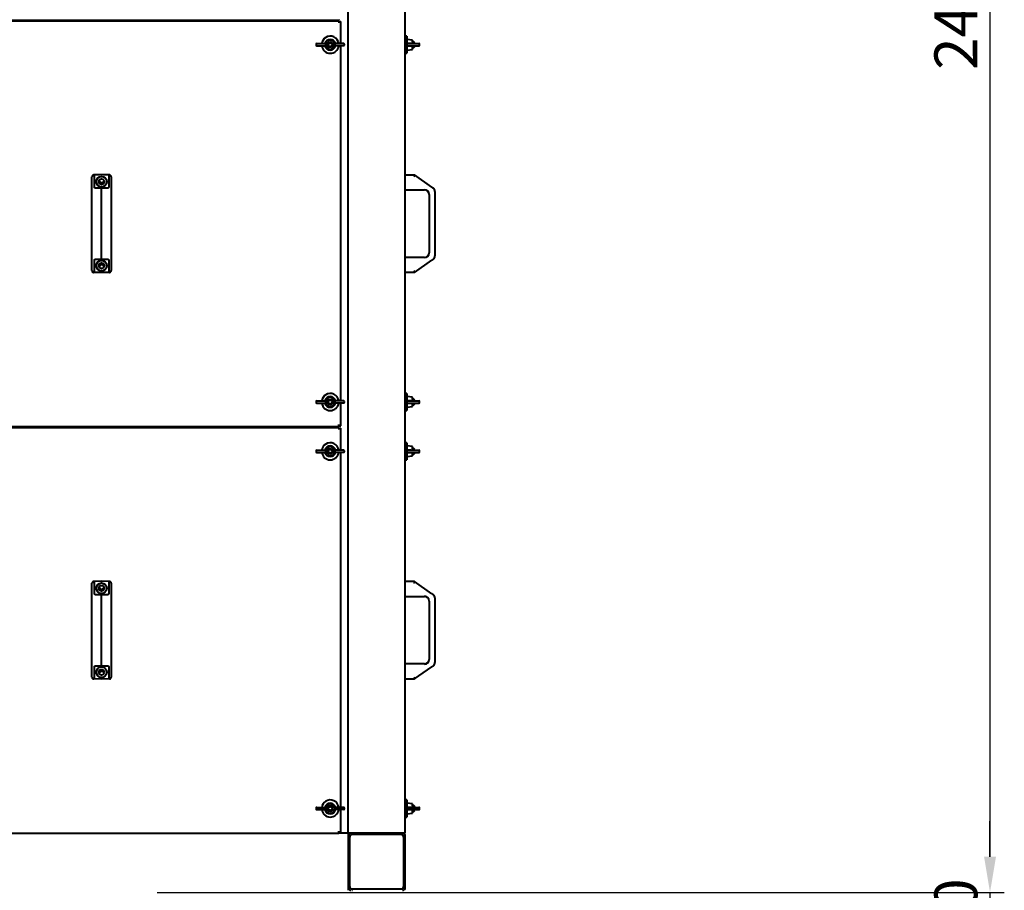
# Model space of a CAD drawing. Units: millimetres. Extents: x -8167 to 203755, y -4485 to 9983.
# Drawn here: x -6007 to -4629, y 1376 to 2594 of the extents above; entities that cross this region are included whole.
import ezdxf

# ---------------------------------------------------------------- set-up
doc = ezdxf.new("R2010")
doc.units = ezdxf.units.MM
doc.header["$PDSIZE"] = -1
doc.styles.add('мой', font='ARIALN.TTF')
doc.styles.add('ТА', font='ARIALN.TTF')
doc.dimstyles.new('TA', dxfattribs={"dimtxt": 30, "dimasz": 10, "dimexe": 1, "dimexo": 0.01, "dimgap": 3, "dimtad": 1, "dimtoh": 1, "dimdec": 0, "dimzin": 0, "dimtxsty": 'мой', "dimcen": 2.5, "dimadec": 0, "dimazin": 0, "dimtfac": 1, "dimtdec": 0, "dimtix": 1, "dimtmove": 1, "dimatfit": 0, "dimfxl": 1, "dimtzin": 0, "dimarcsym": 0})

# ---------------------------------------------------------------- blocks, each defined once
blk = doc.blocks.new('*D28')
at = {"color": 0, "lineweight": -2, "transparency": 16777216}
for p, q in [((-5814.5, 3824.5), (-4629.2, 3824.5)), ((-4649.2, 3774.5), (-4649.2, 1422.5)), ((-5814.5, 1372.5), (-4629.2, 1372.5))]:
    blk.add_line(p, q, dxfattribs=at)
at = {"color": 0, "transparency": 16777216}
for points in [[(-4657.5, 3774.5), (-4640.8, 3774.5), (-4649.2, 3824.5)], [(-4657.5, 1422.5), (-4640.8, 1422.5), (-4649.2, 1372.5)]]:
    blk.add_solid(points, dxfattribs=at)
at = {"layer": 'Defpoints', "color": 0, "transparency": 16777216}
for p in [(-5834.5, 3824.5), (-5834.5, 1372.5), (-4649.2, 1372.5)]:
    blk.add_point(p, dxfattribs=at)
at = {"color": 0, "transparency": 16777216, "insert": (-4689.2, 2614.7), "char_height": 60, "attachment_point": 5, "rotation": 90, "style": 'ТА'}
blk.add_mtext('2450', dxfattribs=at)
blk = doc.blocks.new('*D29')
at = {"color": 0, "lineweight": -2, "transparency": 16777216}
for p, q in [((-4649.2, 1422.5), (-4649.2, 1472.5)), ((-4977.5, 1372.5), (-4629.2, 1372.5)), ((-4649.2, 1372.5), (-4649.2, 1275.5)), ((-4977.5, 1275.5), (-4629.2, 1275.5)), ((-4649.2, 1225.5), (-4649.2, 1175.5))]:
    blk.add_line(p, q, dxfattribs=at)
at = {"color": 0, "transparency": 16777216}
for points in [[(-4657.5, 1422.5), (-4640.8, 1422.5), (-4649.2, 1372.5)], [(-4657.5, 1225.5), (-4640.8, 1225.5), (-4649.2, 1275.5)]]:
    blk.add_solid(points, dxfattribs=at)
at = {"layer": 'Defpoints', "color": 0, "transparency": 16777216}
for p in [(-4997.5, 1372.5), (-4997.5, 1275.5), (-4649.2, 1275.5)]:
    blk.add_point(p, dxfattribs=at)
at = {"color": 0, "transparency": 16777216, "insert": (-4689.2, 1324), "char_height": 60, "attachment_point": 5, "rotation": 90, "style": 'ТА'}
blk.add_mtext('100', dxfattribs=at)

msp = doc.modelspace()

# ---------------------------------------------------------------- linework, layer by layer
at = {"color": 7, "linetype": 'Continuous', "lineweight": 40}
for p, q in [((-5547.5, 1455.5), (-5547.5, 3744.5)), ((-5467.5, 1455.5), (-5467.5, 3744.5)), ((-7024.5, 2593.5), (-5560.5, 2593.5)), ((-7024.5, 2592.5), (-5560.5, 2592.5)), ((-5587, 2592.5), (-5587, 2593.5)), ((-5560.5, 2594.5), (-5560.5, 2593.5)), ((-5560.5, 2592.5), (-5560.5, 2591.5)), ((-5560.5, 2591.5), (-5557.5, 2591.5)), ((-5560.5, 2591.5), (-5560.5, 2589.5)), ((-5557.5, 2560.5), (-5557.5, 2591.5)), ((-5465.5, 2571), (-5467.5, 2571)), ((-5465.5, 2571), (-5465.5, 2569.2)), ((-5465.5, 2569.2), (-5465.5, 2547)), ((-5457.5, 2565.5), (-5465.5, 2566.5)), ((-5457.5, 2560.5), (-5457.5, 2565.5)), ((-5455.4, 2563), (-5457.5, 2563)), ((-5455.4, 2563), (-5457.5, 2563)), ((-5454, 2561.6), (-5455.4, 2563)), ((-5454, 2561.6), (-5455.4, 2563)), ((-5455.4, 2560.5), (-5455.4, 2563)), ((-5592.3, 2559.5), (-5592.3, 2558.5)), ((-5591.3, 2560.5), (-5581.5, 2560.5)), ((-5591.3, 2557.5), (-5581.5, 2557.5)), ((-5581.5, 2560.5), (-5579.1, 2560.5)), ((-5581.5, 2557.5), (-5579.1, 2557.5)), ((-5578.8, 2558.5), (-5578.8, 2559.5)), ((-5566.1, 2559.5), (-5566.1, 2558.5)), ((-5563.4, 2560.5), (-5565.8, 2560.5)), ((-5563.4, 2557.5), (-5565.8, 2557.5)), ((-5553.6, 2560.5), (-5563.4, 2560.5)), ((-5553.6, 2557.5), (-5563.4, 2557.5)), ((-5557.5, 2060.5), (-5557.5, 2557.5)), ((-5552.6, 2558.5), (-5552.6, 2559.5)), ((-5465.5, 2551.5), (-5457.5, 2552.5)), ((-5464.3, 2560.5), (-5457.5, 2560.5)), ((-5464.3, 2557.5), (-5457.5, 2557.5)), ((-5457.5, 2560.5), (-5448.5, 2560.5)), ((-5457.5, 2557.5), (-5448.5, 2557.5)), ((-5457.5, 2552.5), (-5457.5, 2557.5)), ((-5457.5, 2555), (-5455.4, 2555)), ((-5457.5, 2555), (-5455.4, 2555)), ((-5455.4, 2555), (-5455.4, 2557.5)), ((-5455.4, 2555), (-5454, 2556.4)), ((-5455.4, 2555), (-5454, 2556.4)), ((-5454, 2561.6), (-5454, 2560.5)), ((-5454, 2557.5), (-5454, 2556.4)), ((-5447.5, 2558.5), (-5447.5, 2559.5)), ((-5467.5, 2547), (-5465.5, 2547)), ((-5906, 2356.6), (-5906, 2374.2)), ((-5892.5, 2377), (-5903.5, 2376.7)), ((-5892.5, 2377), (-5902.4, 2376.7)), ((-5902.4, 2359.5), (-5902.4, 2376.7)), ((-5882.5, 2376.7), (-5892.5, 2377)), ((-5881.5, 2376.7), (-5892.5, 2377)), ((-5882.5, 2376.7), (-5882.5, 2359.5)), ((-5879, 2374.2), (-5879, 2356.6)), ((-5467.5, 2377), (-5454.4, 2377)), ((-5454.5, 2376.7), (-5454.4, 2377)), ((-5454.4, 2376.7), (-5454.4, 2377)), ((-5430.2, 2359.5), (-5454.4, 2376.7)), ((-5906, 2353.7), (-5906, 2356.6)), ((-5892.5, 2353.7), (-5892.5, 2358.3)), ((-5879, 2356.6), (-5879, 2353.7)), ((-5906, 2263.4), (-5906, 2353.7)), ((-5892.5, 2263.4), (-5892.5, 2353.7)), ((-5879, 2353.7), (-5879, 2263.4)), ((-5467.5, 2355.7), (-5440.5, 2355.7)), ((-5434.1, 2349.4), (-5434.1, 2267.7)), ((-5426.2, 2353.7), (-5426.2, 2263.4)), ((-5906, 2260.5), (-5906, 2263.4)), ((-5906, 2242.9), (-5906, 2260.5)), ((-5892.5, 2258.8), (-5892.5, 2263.4)), ((-5879, 2263.4), (-5879, 2260.5)), ((-5879, 2260.5), (-5879, 2242.9)), ((-5440.5, 2261.3), (-5467.5, 2261.3)), ((-5902.4, 2240.4), (-5902.4, 2257.5)), ((-5882.5, 2257.5), (-5882.5, 2240.4)), ((-5454.4, 2240.4), (-5430.2, 2257.5)), ((-5892.5, 2240.1), (-5903.5, 2240.3)), ((-5892.5, 2240.1), (-5902.4, 2240.4)), ((-5882.5, 2240.4), (-5892.5, 2240.1)), ((-5881.5, 2240.3), (-5892.5, 2240.1)), ((-5454.4, 2240.1), (-5467.5, 2240.1)), ((-5454.5, 2240.3), (-5454.4, 2240.1)), ((-5454.4, 2240.4), (-5454.4, 2240.1)), ((-5465.5, 2071), (-5467.5, 2071)), ((-5465.5, 2071), (-5465.5, 2069.2)), ((-5465.5, 2069.2), (-5465.5, 2047)), ((-5592.3, 2059.5), (-5592.3, 2058.5)), ((-5591.3, 2060.5), (-5581.5, 2060.5)), ((-5591.3, 2057.5), (-5581.5, 2057.5)), ((-5581.5, 2060.5), (-5579.1, 2060.5)), ((-5581.5, 2057.5), (-5579.1, 2057.5)), ((-5578.8, 2058.5), (-5578.8, 2059.5)), ((-5566.1, 2059.5), (-5566.1, 2058.5)), ((-5563.4, 2060.5), (-5565.8, 2060.5)), ((-5563.4, 2057.5), (-5565.8, 2057.5)), ((-5553.6, 2060.5), (-5563.4, 2060.5)), ((-5553.6, 2057.5), (-5563.4, 2057.5)), ((-5557.5, 2025.5), (-5557.5, 2057.5)), ((-5552.6, 2058.5), (-5552.6, 2059.5)), ((-5457.5, 2065.5), (-5465.5, 2066.5)), ((-5464.3, 2060.5), (-5457.5, 2060.5)), ((-5464.3, 2057.5), (-5457.5, 2057.5)), ((-5457.5, 2060.5), (-5457.5, 2065.5)), ((-5455.4, 2063), (-5457.5, 2063)), ((-5455.4, 2063), (-5457.5, 2063)), ((-5457.5, 2060.5), (-5448.5, 2060.5)), ((-5457.5, 2057.5), (-5448.5, 2057.5)), ((-5457.5, 2052.5), (-5457.5, 2057.5)), ((-5457.5, 2055), (-5455.4, 2055)), ((-5457.5, 2055), (-5455.4, 2055)), ((-5454, 2061.6), (-5455.4, 2063)), ((-5454, 2061.6), (-5455.4, 2063)), ((-5455.4, 2060.5), (-5455.4, 2063)), ((-5455.4, 2055), (-5455.4, 2057.5)), ((-5455.4, 2055), (-5454, 2056.4)), ((-5455.4, 2055), (-5454, 2056.4)), ((-5454, 2061.6), (-5454, 2060.5)), ((-5454, 2057.5), (-5454, 2056.4)), ((-5447.5, 2058.5), (-5447.5, 2059.5)), ((-5467.5, 2047), (-5465.5, 2047)), ((-5465.5, 2051.5), (-5457.5, 2052.5)), ((-5560.5, 2025.5), (-5560.5, 2027.5)), ((-7024.5, 2024.5), (-5560.5, 2024.5)), ((-7024.5, 2023.5), (-5560.5, 2023.5)), ((-5587, 2023.5), (-5587, 2024.5)), ((-5560.5, 2025.5), (-5557.5, 2025.5)), ((-5560.5, 2025.5), (-5560.5, 2024.5)), ((-5560.5, 2023.5), (-5560.5, 2022.5)), ((-5560.5, 2022.5), (-5557.5, 2022.5)), ((-5560.5, 2022.5), (-5560.5, 2020.5)), ((-5557.5, 1991.5), (-5557.5, 2022.5)), ((-5465.5, 2002), (-5467.5, 2002)), ((-5465.5, 2002), (-5465.5, 2000.2)), ((-5465.5, 2000.2), (-5465.5, 1978)), ((-5592.3, 1990.5), (-5592.3, 1989.5)), ((-5591.3, 1991.5), (-5581.5, 1991.5)), ((-5591.3, 1988.5), (-5581.5, 1988.5)), ((-5581.5, 1991.5), (-5579.1, 1991.5)), ((-5581.5, 1988.5), (-5579.1, 1988.5)), ((-5578.8, 1989.5), (-5578.8, 1990.5)), ((-5566.1, 1990.5), (-5566.1, 1989.5)), ((-5563.4, 1991.5), (-5565.8, 1991.5)), ((-5563.4, 1988.5), (-5565.8, 1988.5)), ((-5553.6, 1991.5), (-5563.4, 1991.5)), ((-5553.6, 1988.5), (-5563.4, 1988.5)), ((-5557.5, 1491.5), (-5557.5, 1988.5)), ((-5552.6, 1989.5), (-5552.6, 1990.5)), ((-5457.5, 1996.5), (-5465.5, 1997.5)), ((-5464.3, 1991.5), (-5457.5, 1991.5)), ((-5464.3, 1988.5), (-5457.5, 1988.5)), ((-5457.5, 1991.5), (-5457.5, 1996.5)), ((-5455.4, 1994), (-5457.5, 1994)), ((-5455.4, 1994), (-5457.5, 1994)), ((-5457.5, 1991.5), (-5448.5, 1991.5)), ((-5457.5, 1988.5), (-5448.5, 1988.5)), ((-5457.5, 1983.5), (-5457.5, 1988.5)), ((-5457.5, 1986), (-5455.4, 1986)), ((-5457.5, 1986), (-5455.4, 1986)), ((-5454, 1992.6), (-5455.4, 1994)), ((-5454, 1992.6), (-5455.4, 1994)), ((-5455.4, 1991.5), (-5455.4, 1994)), ((-5455.4, 1986), (-5455.4, 1988.5)), ((-5455.4, 1986), (-5454, 1987.4)), ((-5455.4, 1986), (-5454, 1987.4)), ((-5454, 1992.6), (-5454, 1991.5)), ((-5454, 1988.5), (-5454, 1987.4)), ((-5447.5, 1989.5), (-5447.5, 1990.5)), ((-5467.5, 1978), (-5465.5, 1978)), ((-5465.5, 1982.5), (-5457.5, 1983.5)), ((-5906, 1787.6), (-5906, 1805.2)), ((-5892.5, 1808), (-5903.5, 1807.7)), ((-5892.5, 1808), (-5902.4, 1807.7)), ((-5902.4, 1790.5), (-5902.4, 1807.7)), ((-5882.5, 1807.7), (-5892.5, 1808)), ((-5881.5, 1807.7), (-5892.5, 1808)), ((-5882.5, 1807.7), (-5882.5, 1790.5)), ((-5879, 1805.2), (-5879, 1787.6)), ((-5467.5, 1808), (-5454.4, 1808)), ((-5454.5, 1807.7), (-5454.4, 1808)), ((-5454.4, 1807.7), (-5454.4, 1808)), ((-5430.2, 1790.5), (-5454.4, 1807.7)), ((-5906, 1784.7), (-5906, 1787.6)), ((-5906, 1694.4), (-5906, 1784.7)), ((-5892.5, 1784.7), (-5892.5, 1789.3)), ((-5892.5, 1694.4), (-5892.5, 1784.7)), ((-5879, 1787.6), (-5879, 1784.7)), ((-5879, 1784.7), (-5879, 1694.4)), ((-5467.5, 1786.7), (-5440.5, 1786.7)), ((-5434.1, 1780.4), (-5434.1, 1698.7)), ((-5426.2, 1784.7), (-5426.2, 1694.4)), ((-5906, 1691.5), (-5906, 1694.4)), ((-5906, 1673.9), (-5906, 1691.5)), ((-5902.4, 1671.4), (-5902.4, 1688.5)), ((-5892.5, 1689.8), (-5892.5, 1694.4)), ((-5882.5, 1688.5), (-5882.5, 1671.4)), ((-5879, 1694.4), (-5879, 1691.5)), ((-5879, 1691.5), (-5879, 1673.9)), ((-5440.5, 1692.3), (-5467.5, 1692.3)), ((-5454.4, 1671.4), (-5430.2, 1688.5)), ((-5892.5, 1671.1), (-5903.5, 1671.3)), ((-5892.5, 1671.1), (-5902.4, 1671.4)), ((-5882.5, 1671.4), (-5892.5, 1671.1)), ((-5881.5, 1671.3), (-5892.5, 1671.1)), ((-5454.4, 1671.1), (-5467.5, 1671.1)), ((-5454.5, 1671.3), (-5454.4, 1671.1)), ((-5454.4, 1671.4), (-5454.4, 1671.1)), ((-5465.5, 1502), (-5467.5, 1502)), ((-5465.5, 1502), (-5465.5, 1500.2)), ((-5592.3, 1490.5), (-5592.3, 1489.5)), ((-5591.3, 1491.5), (-5581.5, 1491.5)), ((-5591.3, 1488.5), (-5581.5, 1488.5)), ((-5581.5, 1491.5), (-5579.1, 1491.5)), ((-5581.5, 1488.5), (-5579.1, 1488.5)), ((-5578.8, 1489.5), (-5578.8, 1490.5)), ((-5566.1, 1490.5), (-5566.1, 1489.5)), ((-5563.4, 1491.5), (-5565.8, 1491.5)), ((-5563.4, 1488.5), (-5565.8, 1488.5)), ((-5553.6, 1491.5), (-5563.4, 1491.5)), ((-5553.6, 1488.5), (-5563.4, 1488.5)), ((-5557.5, 1456.5), (-5557.5, 1488.5)), ((-5552.6, 1489.5), (-5552.6, 1490.5)), ((-5465.5, 1500.2), (-5465.5, 1478)), ((-5457.5, 1496.5), (-5465.5, 1497.5)), ((-5464.3, 1491.5), (-5457.5, 1491.5)), ((-5464.3, 1488.5), (-5457.5, 1488.5)), ((-5457.5, 1491.5), (-5457.5, 1496.5)), ((-5455.4, 1494), (-5457.5, 1494)), ((-5455.4, 1494), (-5457.5, 1494)), ((-5457.5, 1491.5), (-5448.5, 1491.5)), ((-5457.5, 1488.5), (-5448.5, 1488.5)), ((-5457.5, 1483.5), (-5457.5, 1488.5)), ((-5454, 1492.6), (-5455.4, 1494)), ((-5454, 1492.6), (-5455.4, 1494)), ((-5455.4, 1491.5), (-5455.4, 1494)), ((-5455.4, 1486), (-5455.4, 1488.5)), ((-5454, 1492.6), (-5454, 1491.5)), ((-5454, 1488.5), (-5454, 1487.4)), ((-5447.5, 1489.5), (-5447.5, 1490.5)), ((-5467.5, 1478), (-5465.5, 1478)), ((-5465.5, 1482.5), (-5457.5, 1483.5)), ((-5457.5, 1486), (-5455.4, 1486)), ((-5457.5, 1486), (-5455.4, 1486)), ((-5455.4, 1486), (-5454, 1487.4)), ((-5455.4, 1486), (-5454, 1487.4)), ((-7024.5, 1455.5), (-5560.5, 1455.5)), ((-5560.5, 1456.5), (-5560.5, 1458.5)), ((-5560.5, 1456.5), (-5560.5, 1455.5)), ((-5560.5, 1456.5), (-5557.5, 1456.5)), ((-5547.5, 1455.5), (-5560.5, 1455.5)), ((-5547.5, 1455.5), (-5547.5, 1451.5)), ((-5543.5, 1455.5), (-5547.5, 1455.5)), ((-5547.5, 1451.5), (-5547.5, 1379.5)), ((-5545.5, 1449.5), (-5545.5, 1381.5)), ((-5471.5, 1455.5), (-5543.5, 1455.5)), ((-5473.5, 1453.5), (-5541.5, 1453.5)), ((-5467.5, 1455.5), (-5471.5, 1455.5)), ((-5469.5, 1381.5), (-5469.5, 1449.5)), ((-5467.5, 1379.5), (-5467.5, 1451.5)), ((-5547.5, 1379.5), (-5547.5, 1375.5)), ((-5542.5, 1375.5), (-5541.5, 1375.5)), ((-5541.5, 1377.5), (-5473.5, 1377.5))]:
    msp.add_line(p, q, dxfattribs=at)
for centre, radius in [((-5572.5, 2559), 4), ((-5572.5, 2559), 2.6), ((-5892.5, 2367.3), 7.4), ((-5892.5, 2367.3), 4), ((-5892.5, 2249.8), 7.4), ((-5892.5, 2249.8), 4), ((-5572.5, 2059), 4), ((-5572.5, 2059), 2.6), ((-5572.5, 1990), 4), ((-5572.5, 1990), 2.6), ((-5892.5, 1798.3), 7.4), ((-5892.5, 1798.3), 4), ((-5892.5, 1680.8), 7.4), ((-5892.5, 1680.8), 4), ((-5572.5, 1490), 4), ((-5572.5, 1490), 2.6)]:
    msp.add_circle(centre, radius, dxfattribs=at)
for centre, radius, start, end in [((-5572.5, 2559), 12, 122.0182, 172.8192), ((-5572.5, 2559), 7.5, 11.537, 168.463), ((-5572.5, 2559), 6.5, 8.3209, 171.6791), ((-5572.5, 2559), 12, 7.1808, 122.0182), ((-5591.3, 2559.5), 1, 90, 180), ((-5591.3, 2558.5), 1, 180, 270), ((-5572.5, 2559), 12, 187.1808, 352.8192), ((-5572.5, 2559), 7.5, 191.537, 348.463), ((-5572.5, 2559), 6.5, 188.3209, 351.6791), ((-5553.6, 2559.5), 1, 0, 90), ((-5553.6, 2558.5), 1, 270, 360), ((-5448.5, 2559.5), 1, 0, 90), ((-5448.5, 2558.5), 1, 270, 360), ((-5892.5, 2369.5), 3.53, 185.5568, 270), ((-5892.5, 2369.5), 3.5, 184.9585, 270), ((-5892.5, 2369.5), 3.53, 270, 354.4432), ((-5892.5, 2369.5), 3.5, 270, 355.0415), ((-5432.5, 2353.7), 6.35, 0, 45.8015), ((-5440.5, 2349.4), 6.61, 0, 90), ((-5440.5, 2349.4), 6.35, 0, 90), ((-5440.5, 2267.7), 6.61, 270, 0), ((-5440.5, 2267.7), 6.35, 270, 0), ((-5432.5, 2263.4), 6.35, 314.1985, 0), ((-5892.5, 2247.5), 3.53, 5.5568, 174.4432), ((-5892.5, 2247.5), 3.5, 4.9585, 175.0415), ((-5572.5, 2059), 12, 122.0182, 172.8192), ((-5572.5, 2059), 12, 7.1808, 122.0182), ((-5591.3, 2059.5), 1, 90, 180), ((-5591.3, 2058.5), 1, 180, 270), ((-5572.5, 2059), 12, 187.1808, 352.8192), ((-5572.5, 2059), 7.5, 11.537, 168.463), ((-5572.5, 2059), 7.5, 191.537, 348.463), ((-5572.5, 2059), 6.5, 8.3209, 171.6791), ((-5572.5, 2059), 6.5, 188.3209, 351.6791), ((-5553.6, 2059.5), 1, 0, 90), ((-5553.6, 2058.5), 1, 270, 360), ((-5448.5, 2059.5), 1, 0, 90), ((-5448.5, 2058.5), 1, 270, 360), ((-5572.5, 1990), 12, 122.0182, 172.8192), ((-5572.5, 1990), 12, 7.1808, 122.0182), ((-5591.3, 1990.5), 1, 90, 180), ((-5591.3, 1989.5), 1, 180, 270), ((-5572.5, 1990), 12, 187.1808, 352.8192), ((-5572.5, 1990), 7.5, 11.537, 168.463), ((-5572.5, 1990), 7.5, 191.537, 348.463), ((-5572.5, 1990), 6.5, 8.3209, 171.6791), ((-5572.5, 1990), 6.5, 188.3209, 351.6791), ((-5553.6, 1990.5), 1, 0, 90), ((-5553.6, 1989.5), 1, 270, 360), ((-5448.5, 1990.5), 1, 0, 90), ((-5448.5, 1989.5), 1, 270, 360), ((-5892.5, 1800.5), 3.53, 185.5568, 270), ((-5892.5, 1800.5), 3.5, 184.9585, 270), ((-5892.5, 1800.5), 3.52, 270, 354.4432), ((-5892.5, 1800.5), 3.5, 270, 355.0415), ((-5440.5, 1780.4), 6.61, 0, 90), ((-5440.5, 1780.4), 6.35, 0, 90), ((-5432.5, 1784.7), 6.35, 0, 45.8015), ((-5440.5, 1698.7), 6.61, 270, 0), ((-5440.5, 1698.7), 6.35, 270, 0), ((-5892.5, 1678.5), 3.53, 5.5568, 174.4432), ((-5892.5, 1678.5), 3.5, 4.9585, 175.0415), ((-5432.5, 1694.4), 6.35, 314.1985, 0), ((-5572.5, 1490), 12, 7.1808, 122.0182), ((-5591.3, 1490.5), 1, 90, 180), ((-5591.3, 1489.5), 1, 180, 270), ((-5572.5, 1490), 12, 122.0182, 172.8192), ((-5572.5, 1490), 12, 187.1808, 352.8192), ((-5572.5, 1490), 7.5, 11.537, 168.463), ((-5572.5, 1490), 7.5, 191.537, 348.463), ((-5572.5, 1490), 6.5, 8.3209, 171.6791), ((-5572.5, 1490), 6.5, 188.3209, 351.6791), ((-5553.6, 1490.5), 1, 0, 90), ((-5553.6, 1489.5), 1, 270, 360), ((-5448.5, 1490.5), 1, 0, 90), ((-5448.5, 1489.5), 1, 270, 360), ((-5543.5, 1451.5), 4, 90, 180), ((-5541.5, 1449.5), 4, 90, 180), ((-5473.5, 1449.5), 4, 0, 90), ((-5471.5, 1451.5), 4, 0, 90), ((-5543.5, 1379.5), 4, 180, 270), ((-5541.5, 1381.5), 4, 180, 270), ((-5473.5, 1381.5), 4, 270, 0), ((-5471.5, 1379.5), 4, 270, 0)]:
    msp.add_arc(centre, radius, start, end, dxfattribs=at)
for points, knots in [([(-5578.9, 2560), (-5578.9, 2560.2), (-5579, 2560.5), (-5579.1, 2560.5), (-5579.1, 2560.5)], [0, 0, 0, 0, 0.5587932, 1, 1, 1, 1]), ([(-5579.1, 2557.5), (-5579.1, 2557.6), (-5579, 2557.6), (-5578.9, 2557.9), (-5578.9, 2558.1)], [0, 0, 0, 0, 0.5606083, 1, 1, 1, 1]), ([(-5578.8, 2559.5), (-5578.8, 2559.6), (-5578.8, 2559.8), (-5578.9, 2559.9), (-5578.9, 2560)], [0, 0, 0, 0, 0.5587917, 1, 1, 1, 1]), ([(-5578.9, 2558.1), (-5578.9, 2558.2), (-5578.8, 2558.3), (-5578.8, 2558.5), (-5578.8, 2558.5)], [0, 0, 0, 0, 0.561081, 1, 1, 1, 1]), ([(-5566, 2560), (-5566.1, 2559.9), (-5566.1, 2559.8), (-5566.1, 2559.6), (-5566.1, 2559.5)], [0, 0, 0, 0, 0.561081, 1, 1, 1, 1]), ([(-5566.1, 2558.5), (-5566.1, 2558.4), (-5566.1, 2558.3), (-5566.1, 2558.2), (-5566, 2558.1)], [0, 0, 0, 0, 0.558792, 1, 1, 1, 1]), ([(-5565.8, 2560.5), (-5565.9, 2560.5), (-5566, 2560.5), (-5566, 2560.1), (-5566, 2560)], [0, 0, 0, 0, 0.560608, 1, 1, 1, 1]), ([(-5566, 2558.1), (-5566, 2557.9), (-5566, 2557.6), (-5565.9, 2557.5), (-5565.8, 2557.5)], [0, 0, 0, 0, 0.5587932, 1, 1, 1, 1]), ([(-5464.3, 2560.5), (-5464.5, 2560.5), (-5464.8, 2560.5), (-5465.1, 2560.2), (-5465.3, 2559.9), (-5465.4, 2559.7), (-5465.4, 2559.5)], [0, 0, 0, 0, 0.280136, 0.55969, 0.779868, 1, 1, 1, 1]), ([(-5465.4, 2559.5), (-5465.4, 2559.4), (-5465.4, 2559.3), (-5465.4, 2559.1), (-5465.4, 2559)], [0, 0, 0, 0, 0.559629, 1, 1, 1, 1]), ([(-5465.4, 2559), (-5465.4, 2558.9), (-5465.4, 2558.8), (-5465.4, 2558.6), (-5465.4, 2558.5)], [0, 0, 0, 0, 0.560329, 1, 1, 1, 1]), ([(-5465.4, 2558.5), (-5465.4, 2558.4), (-5465.3, 2558.1), (-5465, 2557.7), (-5464.7, 2557.6), (-5464.5, 2557.5), (-5464.3, 2557.5)], [0, 0, 0, 0, 0.279223, 0.558645, 0.779202, 1, 1, 1, 1]), ([(-5459.9, 2560.5), (-5460.7, 2560.5), (-5462.2, 2560.5), (-5463.7, 2560.5), (-5464.3, 2560.5)], [0, 0, 0, 0, 0.56, 1, 1, 1, 1]), ([(-5464.3, 2557.5), (-5463.5, 2557.5), (-5462, 2557.5), (-5460.5, 2557.5), (-5459.9, 2557.5)], [0, 0, 0, 0, 0.56, 1, 1, 1, 1]), ([(-5903.5, 2376.7), (-5903.7, 2376.7), (-5904.2, 2376.7), (-5904.9, 2376.3), (-5905.5, 2375.8), (-5905.9, 2375), (-5905.9, 2374.5), (-5906, 2374.2)], [0, 0, 0, 0, 0.172963, 0.36023, 0.555877, 0.78527, 1, 1, 1, 1]), ([(-5879, 2374.2), (-5879, 2374.5), (-5879.1, 2375.3), (-5879.8, 2376.1), (-5880.6, 2376.6), (-5881.2, 2376.7), (-5881.5, 2376.7)], [0, 0, 0, 0, 0.276374, 0.570023, 0.79429, 1, 1, 1, 1]), ([(-5454.5, 2376.7), (-5454.5, 2376.7), (-5454.5, 2376.7), (-5454.6, 2376.3), (-5454.8, 2375.8), (-5455, 2375), (-5455.2, 2374.5), (-5455.3, 2374.2)], [0, 0, 0, 0, 0.172963, 0.36023, 0.555877, 0.78527, 1, 1, 1, 1]), ([(-5902.1, 2358.7), (-5902.2, 2358.8), (-5902.4, 2359.1), (-5902.4, 2359.4), (-5902.4, 2359.5)], [0, 0, 0, 0, 0.542283, 1, 1, 1, 1]), ([(-5901.1, 2358.3), (-5901.2, 2358.3), (-5901.5, 2358.3), (-5901.7, 2358.4), (-5901.9, 2358.5), (-5902.1, 2358.6), (-5902.1, 2358.7)], [0, 0, 0, 0, 0.2492405, 0.4993685, 0.7381675, 1, 1, 1, 1]), ([(-5892.5, 2358.3), (-5894.1, 2358.3), (-5897, 2358.3), (-5899.9, 2358.3), (-5901.1, 2358.3)], [0, 0, 0, 0, 0.56, 1, 1, 1, 1]), ([(-5883.8, 2358.3), (-5885.4, 2358.3), (-5888.3, 2358.3), (-5891.2, 2358.3), (-5892.5, 2358.3)], [0, 0, 0, 0, 0.56, 1, 1, 1, 1]), ([(-5882.8, 2358.7), (-5882.9, 2358.6), (-5883, 2358.5), (-5883.2, 2358.4), (-5883.5, 2358.3), (-5883.7, 2358.3), (-5883.8, 2358.3)], [0, 0, 0, 0, 0.261193, 0.499513, 0.749586, 1, 1, 1, 1]), ([(-5882.5, 2359.5), (-5882.6, 2359.4), (-5882.6, 2359.1), (-5882.8, 2358.8), (-5882.8, 2358.7)], [0, 0, 0, 0, 0.580015, 1, 1, 1, 1]), ([(-5429, 2358.7), (-5429.2, 2358.8), (-5429.6, 2359.1), (-5430, 2359.4), (-5430.2, 2359.5)], [0, 0, 0, 0, 0.542283, 1, 1, 1, 1]), ([(-5428.4, 2358.3), (-5428.4, 2358.3), (-5428.5, 2358.3), (-5428.6, 2358.4), (-5428.8, 2358.5), (-5428.9, 2358.6), (-5429, 2358.7)], [0, 0, 0, 0, 0.249241, 0.499369, 0.738168, 1, 1, 1, 1]), ([(-5428.1, 2358.3), (-5428.2, 2358.3), (-5428.3, 2358.3), (-5428.4, 2358.3), (-5428.4, 2358.3)], [0, 0, 0, 0, 0.56, 1, 1, 1, 1]), ([(-5902.4, 2257.5), (-5902.4, 2257.7), (-5902.4, 2258), (-5902.2, 2258.3), (-5902.1, 2258.4)], [0, 0, 0, 0, 0.580015, 1, 1, 1, 1]), ([(-5902.1, 2258.4), (-5902.1, 2258.4), (-5901.9, 2258.5), (-5901.7, 2258.7), (-5901.5, 2258.8), (-5901.2, 2258.8), (-5901.1, 2258.8)], [0, 0, 0, 0, 0.261193, 0.499513, 0.749586, 1, 1, 1, 1]), ([(-5901.1, 2258.8), (-5899.5, 2258.8), (-5896.6, 2258.8), (-5893.7, 2258.8), (-5892.5, 2258.8)], [0, 0, 0, 0, 0.56, 1, 1, 1, 1]), ([(-5892.5, 2258.8), (-5890.9, 2258.8), (-5888, 2258.8), (-5885.1, 2258.8), (-5883.8, 2258.8)], [0, 0, 0, 0, 0.56, 1, 1, 1, 1]), ([(-5883.8, 2258.8), (-5883.7, 2258.8), (-5883.5, 2258.8), (-5883.2, 2258.7), (-5883, 2258.5), (-5882.9, 2258.4), (-5882.8, 2258.4)], [0, 0, 0, 0, 0.249241, 0.499369, 0.738168, 1, 1, 1, 1]), ([(-5882.8, 2258.4), (-5882.7, 2258.2), (-5882.6, 2258), (-5882.5, 2257.7), (-5882.5, 2257.5)], [0, 0, 0, 0, 0.542283, 1, 1, 1, 1]), ([(-5430.2, 2257.5), (-5430, 2257.7), (-5429.5, 2258), (-5429.2, 2258.3), (-5429, 2258.4)], [0, 0, 0, 0, 0.580015, 1, 1, 1, 1]), ([(-5429, 2258.4), (-5428.9, 2258.4), (-5428.8, 2258.5), (-5428.6, 2258.7), (-5428.5, 2258.8), (-5428.4, 2258.8), (-5428.4, 2258.8)], [0, 0, 0, 0, 0.261193, 0.499513, 0.749586, 1, 1, 1, 1]), ([(-5428.4, 2258.8), (-5428.4, 2258.8), (-5428.3, 2258.8), (-5428.2, 2258.8), (-5428.1, 2258.8)], [0, 0, 0, 0, 0.56, 1, 1, 1, 1]), ([(-5906, 2242.9), (-5905.9, 2242.5), (-5905.8, 2241.8), (-5905.2, 2240.9), (-5904.3, 2240.4), (-5903.8, 2240.4), (-5903.5, 2240.3)], [0, 0, 0, 0, 0.276374, 0.570023, 0.79429, 1, 1, 1, 1]), ([(-5881.5, 2240.3), (-5881.2, 2240.4), (-5880.7, 2240.4), (-5880.1, 2240.7), (-5879.5, 2241.3), (-5879.1, 2242), (-5879, 2242.6), (-5879, 2242.9)], [0, 0, 0, 0, 0.172963, 0.36023, 0.555877, 0.78527, 1, 1, 1, 1]), ([(-5455.3, 2242.9), (-5455.2, 2242.5), (-5455, 2241.8), (-5454.7, 2240.9), (-5454.5, 2240.4), (-5454.5, 2240.4), (-5454.5, 2240.3)], [0, 0, 0, 0, 0.276374, 0.570023, 0.79429, 1, 1, 1, 1]), ([(-5578.9, 2060), (-5578.9, 2060.2), (-5579, 2060.5), (-5579.1, 2060.5), (-5579.1, 2060.5)], [0, 0, 0, 0, 0.5587932, 1, 1, 1, 1]), ([(-5579.1, 2057.5), (-5579.1, 2057.6), (-5579, 2057.6), (-5578.9, 2057.9), (-5578.9, 2058.1)], [0, 0, 0, 0, 0.5606083, 1, 1, 1, 1]), ([(-5578.8, 2059.5), (-5578.8, 2059.6), (-5578.8, 2059.8), (-5578.9, 2059.9), (-5578.9, 2060)], [0, 0, 0, 0, 0.5587917, 1, 1, 1, 1]), ([(-5578.9, 2058.1), (-5578.9, 2058.2), (-5578.8, 2058.3), (-5578.8, 2058.5), (-5578.8, 2058.5)], [0, 0, 0, 0, 0.561081, 1, 1, 1, 1]), ([(-5566, 2060), (-5566.1, 2059.9), (-5566.1, 2059.8), (-5566.1, 2059.6), (-5566.1, 2059.5)], [0, 0, 0, 0, 0.561081, 1, 1, 1, 1]), ([(-5566.1, 2058.5), (-5566.1, 2058.4), (-5566.1, 2058.3), (-5566.1, 2058.2), (-5566, 2058.1)], [0, 0, 0, 0, 0.558792, 1, 1, 1, 1]), ([(-5565.8, 2060.5), (-5565.9, 2060.5), (-5566, 2060.5), (-5566, 2060.1), (-5566, 2060)], [0, 0, 0, 0, 0.560608, 1, 1, 1, 1]), ([(-5566, 2058.1), (-5566, 2057.9), (-5566, 2057.6), (-5565.9, 2057.5), (-5565.8, 2057.5)], [0, 0, 0, 0, 0.5587932, 1, 1, 1, 1]), ([(-5464.3, 2060.5), (-5464.5, 2060.5), (-5464.8, 2060.5), (-5465.1, 2060.2), (-5465.3, 2059.9), (-5465.4, 2059.7), (-5465.4, 2059.5)], [0, 0, 0, 0, 0.280136, 0.55969, 0.779868, 1, 1, 1, 1]), ([(-5465.4, 2059.5), (-5465.4, 2059.4), (-5465.4, 2059.3), (-5465.4, 2059.1), (-5465.4, 2059)], [0, 0, 0, 0, 0.559629, 1, 1, 1, 1]), ([(-5465.4, 2059), (-5465.4, 2058.9), (-5465.4, 2058.8), (-5465.4, 2058.6), (-5465.4, 2058.5)], [0, 0, 0, 0, 0.560329, 1, 1, 1, 1]), ([(-5465.4, 2058.5), (-5465.4, 2058.4), (-5465.3, 2058.1), (-5465, 2057.7), (-5464.7, 2057.6), (-5464.5, 2057.5), (-5464.3, 2057.5)], [0, 0, 0, 0, 0.279223, 0.558645, 0.779202, 1, 1, 1, 1]), ([(-5459.9, 2060.5), (-5460.7, 2060.5), (-5462.2, 2060.5), (-5463.7, 2060.5), (-5464.3, 2060.5)], [0, 0, 0, 0, 0.56, 1, 1, 1, 1]), ([(-5464.3, 2057.5), (-5463.5, 2057.5), (-5462, 2057.5), (-5460.5, 2057.5), (-5459.9, 2057.5)], [0, 0, 0, 0, 0.56, 1, 1, 1, 1]), ([(-5578.9, 1991), (-5578.9, 1991.2), (-5579, 1991.5), (-5579.1, 1991.5), (-5579.1, 1991.5)], [0, 0, 0, 0, 0.5587932, 1, 1, 1, 1]), ([(-5579.1, 1988.5), (-5579.1, 1988.6), (-5579, 1988.6), (-5578.9, 1988.9), (-5578.9, 1989.1)], [0, 0, 0, 0, 0.5606083, 1, 1, 1, 1]), ([(-5578.8, 1990.5), (-5578.8, 1990.6), (-5578.8, 1990.8), (-5578.9, 1990.9), (-5578.9, 1991)], [0, 0, 0, 0, 0.5587917, 1, 1, 1, 1]), ([(-5578.9, 1989.1), (-5578.9, 1989.2), (-5578.8, 1989.3), (-5578.8, 1989.5), (-5578.8, 1989.5)], [0, 0, 0, 0, 0.561081, 1, 1, 1, 1]), ([(-5566, 1991), (-5566.1, 1990.9), (-5566.1, 1990.8), (-5566.1, 1990.6), (-5566.1, 1990.5)], [0, 0, 0, 0, 0.561081, 1, 1, 1, 1]), ([(-5566.1, 1989.5), (-5566.1, 1989.4), (-5566.1, 1989.3), (-5566.1, 1989.2), (-5566, 1989.1)], [0, 0, 0, 0, 0.558792, 1, 1, 1, 1]), ([(-5565.8, 1991.5), (-5565.9, 1991.5), (-5566, 1991.5), (-5566, 1991.1), (-5566, 1991)], [0, 0, 0, 0, 0.560608, 1, 1, 1, 1]), ([(-5566, 1989.1), (-5566, 1988.9), (-5566, 1988.6), (-5565.9, 1988.5), (-5565.8, 1988.5)], [0, 0, 0, 0, 0.5587932, 1, 1, 1, 1]), ([(-5464.3, 1991.5), (-5464.5, 1991.5), (-5464.8, 1991.5), (-5465.1, 1991.2), (-5465.3, 1990.9), (-5465.4, 1990.7), (-5465.4, 1990.5)], [0, 0, 0, 0, 0.280136, 0.55969, 0.779868, 1, 1, 1, 1]), ([(-5465.4, 1990.5), (-5465.4, 1990.4), (-5465.4, 1990.3), (-5465.4, 1990.1), (-5465.4, 1990)], [0, 0, 0, 0, 0.559629, 1, 1, 1, 1]), ([(-5465.4, 1990), (-5465.4, 1989.9), (-5465.4, 1989.8), (-5465.4, 1989.6), (-5465.4, 1989.5)], [0, 0, 0, 0, 0.560329, 1, 1, 1, 1]), ([(-5465.4, 1989.5), (-5465.4, 1989.4), (-5465.3, 1989.1), (-5465, 1988.7), (-5464.7, 1988.6), (-5464.5, 1988.5), (-5464.3, 1988.5)], [0, 0, 0, 0, 0.279223, 0.558645, 0.779202, 1, 1, 1, 1]), ([(-5459.9, 1991.5), (-5460.7, 1991.5), (-5462.2, 1991.5), (-5463.7, 1991.5), (-5464.3, 1991.5)], [0, 0, 0, 0, 0.56, 1, 1, 1, 1]), ([(-5464.3, 1988.5), (-5463.5, 1988.5), (-5462, 1988.5), (-5460.5, 1988.5), (-5459.9, 1988.5)], [0, 0, 0, 0, 0.56, 1, 1, 1, 1]), ([(-5903.5, 1807.7), (-5903.7, 1807.7), (-5904.2, 1807.7), (-5904.9, 1807.3), (-5905.5, 1806.8), (-5905.9, 1806), (-5905.9, 1805.5), (-5906, 1805.2)], [0, 0, 0, 0, 0.172963, 0.36023, 0.555877, 0.78527, 1, 1, 1, 1]), ([(-5879, 1805.2), (-5879, 1805.5), (-5879.1, 1806.3), (-5879.8, 1807.1), (-5880.6, 1807.6), (-5881.2, 1807.7), (-5881.5, 1807.7)], [0, 0, 0, 0, 0.276374, 0.570023, 0.79429, 1, 1, 1, 1]), ([(-5454.5, 1807.7), (-5454.5, 1807.7), (-5454.5, 1807.7), (-5454.6, 1807.3), (-5454.8, 1806.8), (-5455, 1806), (-5455.2, 1805.5), (-5455.3, 1805.2)], [0, 0, 0, 0, 0.172963, 0.36023, 0.555877, 0.78527, 1, 1, 1, 1]), ([(-5902.1, 1789.7), (-5902.2, 1789.8), (-5902.4, 1790.1), (-5902.4, 1790.4), (-5902.4, 1790.5)], [0, 0, 0, 0, 0.542283, 1, 1, 1, 1]), ([(-5901.1, 1789.3), (-5901.2, 1789.3), (-5901.5, 1789.3), (-5901.7, 1789.4), (-5901.9, 1789.5), (-5902.1, 1789.6), (-5902.1, 1789.7)], [0, 0, 0, 0, 0.249241, 0.499369, 0.738168, 1, 1, 1, 1]), ([(-5892.5, 1789.3), (-5894.1, 1789.3), (-5897, 1789.3), (-5899.9, 1789.3), (-5901.1, 1789.3)], [0, 0, 0, 0, 0.56, 1, 1, 1, 1]), ([(-5883.8, 1789.3), (-5885.4, 1789.3), (-5888.3, 1789.3), (-5891.2, 1789.3), (-5892.5, 1789.3)], [0, 0, 0, 0, 0.56, 1, 1, 1, 1]), ([(-5882.8, 1789.7), (-5882.9, 1789.6), (-5883, 1789.5), (-5883.2, 1789.4), (-5883.5, 1789.3), (-5883.7, 1789.3), (-5883.8, 1789.3)], [0, 0, 0, 0, 0.261193, 0.499513, 0.749586, 1, 1, 1, 1]), ([(-5882.5, 1790.5), (-5882.6, 1790.4), (-5882.6, 1790.1), (-5882.8, 1789.8), (-5882.8, 1789.7)], [0, 0, 0, 0, 0.580015, 1, 1, 1, 1]), ([(-5429, 1789.7), (-5429.2, 1789.8), (-5429.6, 1790.1), (-5430, 1790.4), (-5430.2, 1790.5)], [0, 0, 0, 0, 0.542283, 1, 1, 1, 1]), ([(-5428.4, 1789.3), (-5428.4, 1789.3), (-5428.5, 1789.3), (-5428.6, 1789.4), (-5428.8, 1789.5), (-5428.9, 1789.6), (-5429, 1789.7)], [0, 0, 0, 0, 0.249241, 0.499369, 0.738168, 1, 1, 1, 1]), ([(-5428.1, 1789.3), (-5428.2, 1789.3), (-5428.3, 1789.3), (-5428.4, 1789.3), (-5428.4, 1789.3)], [0, 0, 0, 0, 0.56, 1, 1, 1, 1]), ([(-5902.4, 1688.5), (-5902.4, 1688.7), (-5902.4, 1689), (-5902.2, 1689.3), (-5902.1, 1689.4)], [0, 0, 0, 0, 0.5800147, 1, 1, 1, 1]), ([(-5902.1, 1689.4), (-5902.1, 1689.4), (-5901.9, 1689.5), (-5901.7, 1689.7), (-5901.5, 1689.8), (-5901.2, 1689.8), (-5901.1, 1689.8)], [0, 0, 0, 0, 0.261193, 0.499513, 0.749586, 1, 1, 1, 1]), ([(-5901.1, 1689.8), (-5899.5, 1689.8), (-5896.6, 1689.8), (-5893.7, 1689.8), (-5892.5, 1689.8)], [0, 0, 0, 0, 0.56, 1, 1, 1, 1]), ([(-5892.5, 1689.8), (-5890.9, 1689.8), (-5888, 1689.8), (-5885.1, 1689.8), (-5883.8, 1689.8)], [0, 0, 0, 0, 0.56, 1, 1, 1, 1]), ([(-5883.8, 1689.8), (-5883.7, 1689.8), (-5883.5, 1689.8), (-5883.2, 1689.7), (-5883, 1689.5), (-5882.9, 1689.4), (-5882.8, 1689.4)], [0, 0, 0, 0, 0.249241, 0.499369, 0.738168, 1, 1, 1, 1]), ([(-5882.8, 1689.4), (-5882.7, 1689.2), (-5882.6, 1689), (-5882.5, 1688.7), (-5882.5, 1688.5)], [0, 0, 0, 0, 0.542283, 1, 1, 1, 1]), ([(-5430.2, 1688.5), (-5430, 1688.7), (-5429.5, 1689), (-5429.2, 1689.3), (-5429, 1689.4)], [0, 0, 0, 0, 0.580015, 1, 1, 1, 1]), ([(-5429, 1689.4), (-5428.9, 1689.4), (-5428.8, 1689.5), (-5428.6, 1689.7), (-5428.5, 1689.8), (-5428.4, 1689.8), (-5428.4, 1689.8)], [0, 0, 0, 0, 0.261193, 0.499513, 0.749586, 1, 1, 1, 1]), ([(-5428.4, 1689.8), (-5428.4, 1689.8), (-5428.3, 1689.8), (-5428.2, 1689.8), (-5428.1, 1689.8)], [0, 0, 0, 0, 0.56, 1, 1, 1, 1]), ([(-5906, 1673.9), (-5905.9, 1673.5), (-5905.8, 1672.8), (-5905.2, 1671.9), (-5904.3, 1671.4), (-5903.8, 1671.4), (-5903.5, 1671.3)], [0, 0, 0, 0, 0.276374, 0.570023, 0.79429, 1, 1, 1, 1]), ([(-5881.5, 1671.3), (-5881.2, 1671.4), (-5880.7, 1671.4), (-5880.1, 1671.7), (-5879.5, 1672.3), (-5879.1, 1673), (-5879, 1673.6), (-5879, 1673.9)], [0, 0, 0, 0, 0.172963, 0.36023, 0.555877, 0.78527, 1, 1, 1, 1]), ([(-5455.3, 1673.9), (-5455.2, 1673.5), (-5455, 1672.8), (-5454.7, 1671.9), (-5454.5, 1671.4), (-5454.5, 1671.4), (-5454.5, 1671.3)], [0, 0, 0, 0, 0.276374, 0.570023, 0.79429, 1, 1, 1, 1]), ([(-5578.9, 1491), (-5578.9, 1491.2), (-5579, 1491.5), (-5579.1, 1491.5), (-5579.1, 1491.5)], [0, 0, 0, 0, 0.5587932, 1, 1, 1, 1]), ([(-5579.1, 1488.5), (-5579.1, 1488.6), (-5579, 1488.6), (-5578.9, 1488.9), (-5578.9, 1489.1)], [0, 0, 0, 0, 0.5606083, 1, 1, 1, 1]), ([(-5578.8, 1490.5), (-5578.8, 1490.6), (-5578.8, 1490.8), (-5578.9, 1490.9), (-5578.9, 1491)], [0, 0, 0, 0, 0.5587917, 1, 1, 1, 1]), ([(-5578.9, 1489.1), (-5578.9, 1489.2), (-5578.8, 1489.3), (-5578.8, 1489.5), (-5578.8, 1489.5)], [0, 0, 0, 0, 0.561081, 1, 1, 1, 1]), ([(-5566, 1491), (-5566.1, 1490.9), (-5566.1, 1490.8), (-5566.1, 1490.6), (-5566.1, 1490.5)], [0, 0, 0, 0, 0.561081, 1, 1, 1, 1]), ([(-5566.1, 1489.5), (-5566.1, 1489.4), (-5566.1, 1489.3), (-5566.1, 1489.2), (-5566, 1489.1)], [0, 0, 0, 0, 0.558792, 1, 1, 1, 1]), ([(-5565.8, 1491.5), (-5565.9, 1491.5), (-5566, 1491.5), (-5566, 1491.1), (-5566, 1491)], [0, 0, 0, 0, 0.560608, 1, 1, 1, 1]), ([(-5566, 1489.1), (-5566, 1488.9), (-5566, 1488.6), (-5565.9, 1488.5), (-5565.8, 1488.5)], [0, 0, 0, 0, 0.5587932, 1, 1, 1, 1]), ([(-5464.3, 1491.5), (-5464.5, 1491.5), (-5464.8, 1491.5), (-5465.1, 1491.2), (-5465.3, 1490.9), (-5465.4, 1490.7), (-5465.4, 1490.5)], [0, 0, 0, 0, 0.280136, 0.55969, 0.779868, 1, 1, 1, 1]), ([(-5465.4, 1490.5), (-5465.4, 1490.4), (-5465.4, 1490.3), (-5465.4, 1490.1), (-5465.4, 1490)], [0, 0, 0, 0, 0.559629, 1, 1, 1, 1]), ([(-5465.4, 1490), (-5465.4, 1489.9), (-5465.4, 1489.8), (-5465.4, 1489.6), (-5465.4, 1489.5)], [0, 0, 0, 0, 0.560329, 1, 1, 1, 1]), ([(-5465.4, 1489.5), (-5465.4, 1489.4), (-5465.3, 1489.1), (-5465, 1488.7), (-5464.7, 1488.6), (-5464.5, 1488.5), (-5464.3, 1488.5)], [0, 0, 0, 0, 0.279223, 0.558645, 0.779202, 1, 1, 1, 1]), ([(-5459.9, 1491.5), (-5460.7, 1491.5), (-5462.2, 1491.5), (-5463.7, 1491.5), (-5464.3, 1491.5)], [0, 0, 0, 0, 0.56, 1, 1, 1, 1]), ([(-5464.3, 1488.5), (-5463.5, 1488.5), (-5462, 1488.5), (-5460.5, 1488.5), (-5459.9, 1488.5)], [0, 0, 0, 0, 0.56, 1, 1, 1, 1])]:
    msp.add_open_spline(points, degree=3, knots=knots, dxfattribs=at)

# ---------------------------------------------------------------- dimensions: what is measured, and where the dimension line sits
for base, p1, p2, text, picture, middle in [((-4649.2, 1372.5), (-5834.5, 3824.5), (-5834.5, 1372.5), '2450', '*D28', (-4649.2, 2614.7)), ((-4649.2, 1275.5), (-4997.5, 1372.5), (-4997.5, 1275.5), '100', '*D29', (-4649.2, 1324))]:
    dim = msp.add_linear_dim(base=base, p1=p1, p2=p2, angle=270, text=text, dimstyle='TA', override={"dimtxt": 60, "dimasz": 50, "dimexe": 20, "dimexo": 20, "dimgap": 10, "dimtxsty": 'ТА', "dimtmove": 0})
    dim.commit()
    dim.dimension.update_dxf_attribs({"geometry": picture, "text_midpoint": middle, "dimtype": 161})

doc.saveas('drawing.dxf')
